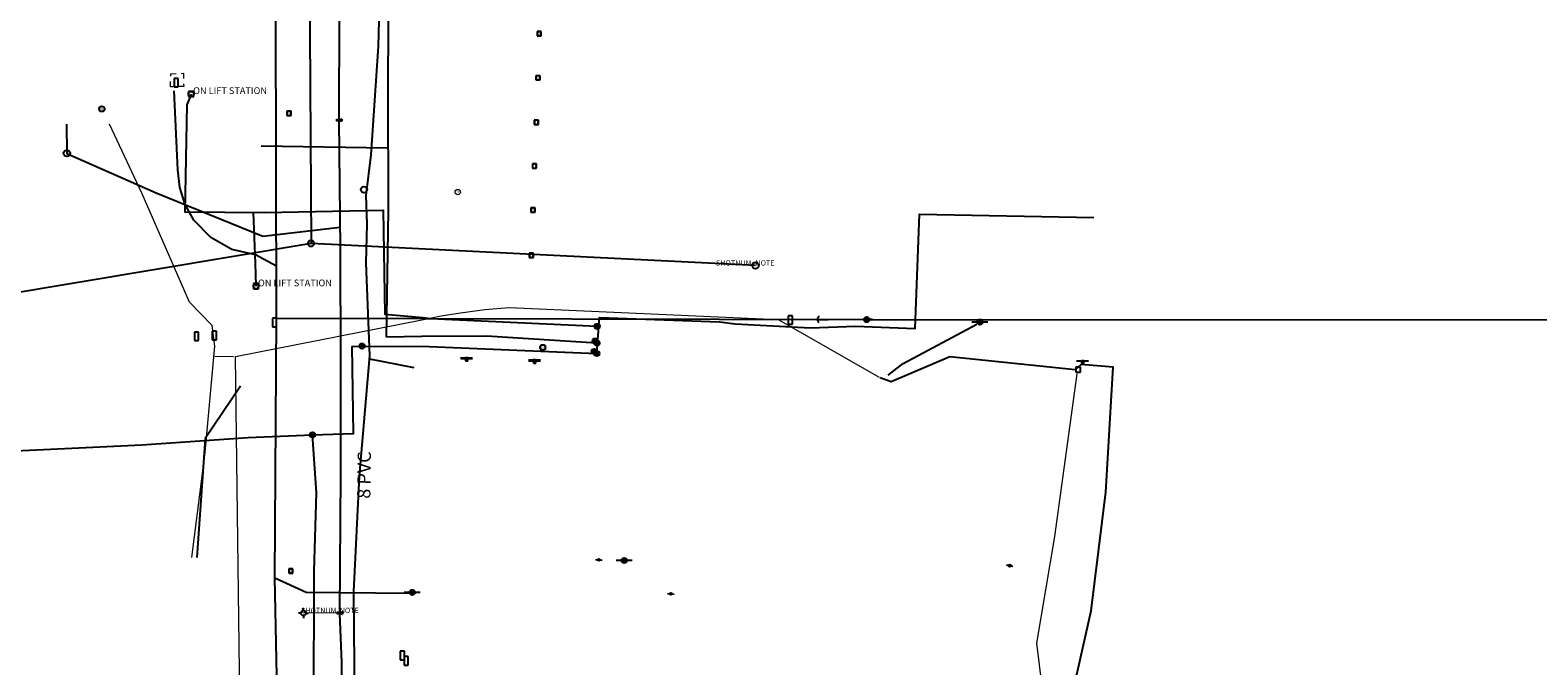
# Model space of a CAD drawing. Extents: x 188881 to 193558, y 58540 to 69151.
# Drawn here: x 191372 to 192085, y 64415 to 64715 of the extents above; entities that cross this region are included whole.
import ezdxf
from ezdxf.enums import TextEntityAlignment as Align

# ---------------------------------------------------------------- set-up
doc = ezdxf.new("R2010")
doc.units = 0
doc.header["$MEASUREMENT"] = 0
doc.linetypes.add('DDDD', pattern=[2, 1, -1])
doc.linetypes.add('SOLID', pattern=[2, 2, 0])
doc.layers.add('F279900_STRMSWR_MISC$X', color=253, linetype='CONTINUOUS', lineweight=5)
for name, color, linetype in [('XCABLETV', 4, 'XCABLETV'), ('XELECTRIC', 4, 'XELECTRIC'), ('XFH', 4, 'XWATER'), ('XFIBEROPTIC', 4, 'XFIBEROPTICS'), ('XGAS', 4, 'XGAS'), ('XGASText', 4, 'SOLID'), ('XOHELECTRIC', 4, 'XOHELECTRIC'), ('XPOLE', 4, 'CONTINUOUS'), ('XPP', 4, 'XOHELECTRIC'), ('XSANITARY', 4, 'XSANITARY'), ('XSSMH', 4, 'XSANITARY'), ('XTELEPHONE', 4, 'XTELEPHONE'), ('XWATER', 4, 'XWATER'), ('XWTEXT50', 4, 'SOLID')]:
    doc.layers.add(name, color=color, linetype=linetype)
doc.styles.get("Standard").update_dxf_attribs({"font": 'romans.shx', "height": 1, "bigfont": 'specl13.shx'})
doc.styles.add('txtu', font='romans.shx', dxfattribs={"height": 1})
doc.linetypes.add('AAA1', pattern='A,2,-1,2,-0.5,["W",Standard,S=1,R=0,X=0,Y=-0.5],-1.5,2,-1', length=10)
doc.linetypes.add('XCABLETV', pattern='A,3.5,-1.75,3.5,-1.75,3.5,-1.75,["CATV",txtu,S=2,R=0,X=0,Y=-1],-8.75', length=24.5)
doc.linetypes.add('XELECTRIC', pattern='A,3.5,-1.75,3.5,-1.75,3.5,-1.75,["E",txtu,S=2,R=0,X=0,Y=-1],-3.5', length=19.25)
doc.linetypes.add('XFIBEROPTICS', pattern='A,3.5,-1.75,3.5,-1.75,3.5,-1.75,["FO",txtu,S=2,R=0,X=0,Y=-1],-5.625', length=21.375)
doc.linetypes.add('XGAS', pattern='A,3.5,-1.75,3.5,-1.75,3.5,-1.75,["G",txtu,S=2,R=0,X=0,Y=-1],-3.5', length=19.25)
doc.linetypes.add('XOHELECTRIC', pattern='A,3.5,-1.75,3.5,-1.75,3.5,-1.75,["OHE",txtu,S=2,R=0,X=0,Y=-1],-7.75', length=23.5)
doc.linetypes.add('XSANITARY', pattern='A,4,[220,fhu.shx,S=1,R=0,X=0,Y=0],-3.33,4,-2', length=13.33)
doc.linetypes.add('XTELEPHONE', pattern='A,3.5,-1.75,3.5,-1.75,3.5,-1.75,["T",txtu,S=2,R=0,X=0,Y=-1],-3.5', length=19.25)
doc.linetypes.add('XWATER', pattern='A,3.5,-1.75,3.5,-1.75,3.5,-1.75,["W",txtu,S=2,R=0,X=0,Y=-1],-3.5', length=19.25)

msp = doc.modelspace()

# ---------------------------------------------------------------- linework, layer by layer
at = {"layer": 'F279900_STRMSWR_MISC$X', "ltscale": 2.5}
msp.add_circle((191573.94, 64638.49), 1.28, dxfattribs=at)
at = {"layer": 'XCABLETV', "ltscale": 2.5}
for p, q in [((191519.4, 64440.04), (191516.89, 64439.03)), ((191516.89, 64440.04), (191519.4, 64439.03)), ((191516.89, 64440.04), (191516.89, 64439.03)), ((191519.4, 64440.04), (191519.4, 64439.03))]:
    msp.add_line(p, q, dxfattribs=at)
at = {"layer": 'XELECTRIC', "linetype": 'DDDD', "lineweight": 5, "ltscale": 2.5}
for p, q in [((191438.23, 64688.26), (191438.28, 64694.33)), ((191438.28, 64694.33), (191444.37, 64694.64)), ((191444.37, 64694.64), (191444.4, 64688.43)), ((191444.4, 64688.43), (191438.23, 64688.26))]:
    msp.add_line(p, q, dxfattribs=at)
at = {"layer": 'XELECTRIC', "ltscale": 2.5}
for p, q in [((191441.85, 64692.23), (191439.84, 64692.23)), ((191439.84, 64692.23), (191439.84, 64688.22)), ((191441.85, 64688.22), (191441.85, 64692.23)), ((191439.84, 64688.22), (191441.85, 64688.22)), ((191441.71, 64648.94), (191439.95, 64686.33)), ((191442.51, 64640.58), (191441.71, 64648.94)), ((191445.04, 64632.58), (191442.51, 64640.58)), ((191449.19, 64625.28), (191445.04, 64632.58)), ((191457.16, 64617.01), (191449.19, 64625.28)), ((191467.16, 64611.36), (191457.16, 64617.01)), ((191478.35, 64608.79), (191467.16, 64611.36)), ((191487.9, 64603.68), (191478.35, 64608.79)), ((191488.35, 64578.85), (191486.34, 64578.85)), ((191486.34, 64578.85), (191486.34, 64574.84)), ((191488.35, 64578.85), (191767.26, 64578.21)), ((191488.35, 64574.84), (191488.35, 64578.85)), ((191784.47, 64557.53), (191819.39, 64576)), ((191486.34, 64574.84), (191488.35, 64574.84)), ((191532.23, 64559.74), (191553.24, 64555.65)), ((191777.39, 64552.03), (191784.47, 64557.53)), ((191471.32, 64546.71), (191454.57, 64521.97)), ((191454.57, 64521.97), (191450.67, 64465.84)), ((191487.52, 64456.16), (191502.37, 64449.39)), ((191502.37, 64449.39), (191551.41, 64448.98))]:
    msp.add_line(p, q, dxfattribs=at)
msp.add_lwpolyline([(191326.58, 64129.6), (191478.24, 64130.74), (191491.16, 64130.86), (191493.06, 64134.99), (191490.03, 64332.88), (191487.52, 64456.16), (191488.35, 64578.85), (191487.7, 64868.26), (191489.7, 65066.23)], dxfattribs=at)
at = {"layer": 'XELECTRIC', "ltscale": 2.5, "flags": 128}
for points in [[(191532.32, 64561.05), (191530.6, 64604.98), (191531.18, 64623.36), (191530.62, 64636.84), (191532.95, 64656.05), (191536.48, 64707.46), (191538.02, 64768.44), (191539.46, 64828.49), (191539.17, 64888.51), (191538.53, 64941.57), (191544.04, 64980.28)], [(191527.72, 63612.27), (191527.89, 63664.59), (191528, 63718.91), (191527.81, 63775.33), (191527.29, 63830.95), (191527.39, 63885.44), (191526.92, 63939.89), (191526.48, 63995.81), (191526.4, 64051.36), (191526.04, 64104.42), (191525.95, 64159.98), (191525.4, 64213.63), (191525.26, 64269.47), (191525.45, 64324.62), (191525.42, 64380.22), (191524.88, 64449.72), (191527.56, 64504.18), (191532.32, 64561.05)]]:
    msp.add_lwpolyline(points, dxfattribs=at)
at = {"layer": 'XFH', "ltscale": 2.5}
for p, q in [((191501.04, 64440.69), (191501.04, 64441.88)), ((191499.85, 64439.5), (191498.66, 64439.5)), ((191501.04, 64438.3), (191501.04, 64437.11)), ((191502.24, 64439.5), (191503.43, 64439.5))]:
    msp.add_line(p, q, dxfattribs=at)
msp.add_circle((191501.04, 64439.5), 1.2, dxfattribs=at)
at = {"layer": 'XFIBEROPTIC', "ltscale": 2.5, "flags": 128}
msp.add_lwpolyline([(191616.57, 63131.3), (191619.36, 63167.84), (191609.57, 63201.4), (191612.3, 63226.35), (191629.38, 63300.53), (191646.06, 63377.25), (191671.43, 63501.2), (191689.49, 63573.91), (191697.38, 63621.15), (191711.45, 63686.27), (191728.88, 63770.96), (191753.38, 63886.41), (191776.12, 63995.85), (191794.96, 64086.52), (191811.94, 64169.64), (191839.02, 64288.16), (191873.41, 64440.64), (191880.35, 64496.69), (191883.78, 64555.67), (191868.68, 64557.07), (191865.75, 64554.43), (191806.58, 64560.63), (191778.78, 64548.82), (191773.56, 64550.68)], dxfattribs=at)
at = {"layer": 'XFIBEROPTIC', "lineweight": 5, "ltscale": 2.5, "flags": 128}
msp.add_lwpolyline([(191604.42, 63194.3), (191636.38, 63355.04), (191650.52, 63420.35), (191671.27, 63501.29), (191683.41, 63570.84), (191703.55, 63673.89), (191725.09, 63777.5), (191749.62, 63897.46), (191774.3, 64006.84), (191784.54, 64060.71), (191799.18, 64128.73), (191817.49, 64216.19), (191833.09, 64286.63), (191852.58, 64385.57), (191847.68, 64425.3), (191856.21, 64475.72), (191866.67, 64552.62)], dxfattribs=at)
at = {"layer": 'XGAS', "ltscale": 2.5}
for p, q in [((191613.44, 64714.35), (191611.43, 64714.35)), ((191611.43, 64714.35), (191611.43, 64712.34)), ((191611.43, 64712.34), (191613.44, 64712.34)), ((191613.44, 64712.34), (191613.44, 64714.35)), ((191612.85, 64693.48), (191610.84, 64693.48)), ((191610.84, 64693.48), (191610.84, 64691.47)), ((191610.84, 64691.47), (191612.85, 64691.47)), ((191612.85, 64691.47), (191612.85, 64693.48)), ((191447.91, 64684.83), (191445.83, 64679.74)), ((191449.16, 64686.08), (191446.66, 64686.08)), ((191446.66, 64686.08), (191446.66, 64683.58)), ((191446.66, 64683.58), (191449.16, 64683.58)), ((191449.16, 64683.58), (191449.16, 64686.08)), ((191612.06, 64672.47), (191610.05, 64672.47)), ((191610.05, 64672.47), (191610.05, 64670.46)), ((191610.05, 64670.46), (191612.06, 64670.46)), ((191612.06, 64670.46), (191612.06, 64672.47)), ((191481.05, 64660.4), (191540.79, 64659.35)), ((191611.22, 64651.76), (191609.21, 64651.76)), ((191609.21, 64651.76), (191609.21, 64649.75)), ((191609.21, 64649.75), (191611.22, 64649.75)), ((191611.22, 64649.75), (191611.22, 64651.76)), ((191477.3, 64628.85), (191478.12, 64604.85)), ((191610.57, 64630.97), (191608.56, 64630.97)), ((191608.56, 64630.97), (191608.56, 64628.96)), ((191608.56, 64628.96), (191610.57, 64628.96)), ((191610.57, 64628.96), (191610.57, 64630.97)), ((191478.12, 64604.85), (191478.58, 64593.97)), ((191609.77, 64609.65), (191607.76, 64609.65)), ((191607.76, 64609.65), (191607.76, 64607.64)), ((191607.76, 64607.64), (191609.77, 64607.64)), ((191609.77, 64607.64), (191609.77, 64609.65)), ((191479.83, 64595.22), (191477.33, 64595.22)), ((191477.33, 64595.22), (191477.33, 64592.72)), ((191477.33, 64592.72), (191479.83, 64592.72)), ((191479.83, 64592.72), (191479.83, 64595.22)), ((191638.96, 64574.16), (191640.72, 64575.93)), ((191640.72, 64574.16), (191638.96, 64575.93)), ((191556.95, 64570.27), (191540.25, 64569.92)), ((191587.59, 64570.43), (191556.95, 64570.27)), ((191639.73, 64567.14), (191587.59, 64570.43)), ((191638.04, 64567.22), (191639.81, 64568.98)), ((191639.81, 64567.22), (191638.04, 64568.98)), ((191527.84, 64564.82), (191529.61, 64566.59)), ((191529.61, 64564.82), (191527.84, 64566.59)), ((191637.52, 64562.24), (191639.29, 64564.01)), ((191639.29, 64562.24), (191637.52, 64564.01)), ((191638.8, 64561.32), (191640.56, 64563.08)), ((191640.56, 64561.32), (191638.8, 64563.08)), ((191638.85, 64566.26), (191640.61, 64568.02)), ((191640.61, 64566.26), (191638.85, 64568.02)), ((191575.3, 64560.11), (191580.93, 64560.11)), ((191575.36, 64559.85), (191580.99, 64559.85)), ((191607.37, 64559.15), (191613, 64559.15)), ((191607.46, 64558.75), (191613.09, 64558.75)), ((191504.42, 64522.86), (191506.18, 64524.63)), ((191506.18, 64522.86), (191504.42, 64524.63))]:
    msp.add_line(p, q, dxfattribs=at)
at = {"layer": 'XGAS', "linetype": 'Continuous', "ltscale": 2.5}
for p, q in [((191578.68, 64560.11), (191577.56, 64560.11)), ((191577.56, 64560.11), (191577.56, 64558.98)), ((191577.56, 64558.98), (191578.68, 64558.98)), ((191578.73, 64559.85), (191577.61, 64559.85)), ((191577.61, 64559.85), (191577.61, 64558.72)), ((191577.61, 64558.72), (191578.73, 64558.72)), ((191578.43, 64559.86), (191577.81, 64559.86)), ((191577.81, 64559.86), (191577.81, 64559.23)), ((191577.81, 64559.23), (191578.43, 64559.23)), ((191578.48, 64559.6), (191577.86, 64559.6)), ((191577.86, 64559.6), (191577.86, 64558.97)), ((191577.86, 64558.97), (191578.48, 64558.97)), ((191578.18, 64559.61), (191578.06, 64559.61)), ((191578.06, 64559.61), (191578.06, 64559.48)), ((191578.06, 64559.48), (191578.18, 64559.48)), ((191578.23, 64559.35), (191578.11, 64559.35)), ((191578.11, 64559.35), (191578.11, 64559.22)), ((191578.11, 64559.22), (191578.23, 64559.22)), ((191578.18, 64559.48), (191578.18, 64559.61)), ((191578.23, 64559.22), (191578.23, 64559.35)), ((191578.43, 64559.23), (191578.43, 64559.86)), ((191578.48, 64558.97), (191578.48, 64559.6)), ((191578.68, 64558.98), (191578.68, 64560.11)), ((191578.73, 64558.72), (191578.73, 64559.85)), ((191610.75, 64559.15), (191609.63, 64559.15)), ((191609.63, 64559.15), (191609.63, 64558.03)), ((191609.63, 64558.03), (191610.75, 64558.03)), ((191610.84, 64558.75), (191609.71, 64558.75)), ((191609.71, 64558.75), (191609.71, 64557.63)), ((191609.71, 64557.63), (191610.84, 64557.63)), ((191610.5, 64558.9), (191609.88, 64558.9)), ((191609.88, 64558.9), (191609.88, 64558.28)), ((191609.88, 64558.28), (191610.5, 64558.28)), ((191610.59, 64558.5), (191609.96, 64558.5)), ((191609.96, 64558.5), (191609.96, 64557.88)), ((191609.96, 64557.88), (191610.59, 64557.88)), ((191610.25, 64558.65), (191610.13, 64558.65)), ((191610.13, 64558.65), (191610.13, 64558.53)), ((191610.13, 64558.53), (191610.25, 64558.53)), ((191610.34, 64558.25), (191610.21, 64558.25)), ((191610.21, 64558.25), (191610.21, 64558.13)), ((191610.21, 64558.13), (191610.34, 64558.13)), ((191610.25, 64558.53), (191610.25, 64558.65)), ((191610.34, 64558.13), (191610.34, 64558.25)), ((191610.5, 64558.28), (191610.5, 64558.9)), ((191610.59, 64557.88), (191610.59, 64558.5)), ((191610.75, 64558.03), (191610.75, 64559.15)), ((191610.84, 64557.63), (191610.84, 64558.75))]:
    msp.add_line(p, q, dxfattribs=at)
at = {"layer": 'XGAS', "ltscale": 2.5, "flags": 128}
for points in [[(191540.25, 64569.92), (191541.23, 64629.81), (191541.08, 64686.93), (191541.37, 64751.06), (191526.97, 64751.45), (191526.73, 64816.58), (191525.09, 64888.46), (191523.8, 64951.5), (191525.67, 64973.75), (191541.29, 65027.77), (191547.41, 65052.18), (191584.17, 65095.58), (191584.17, 65135.58), (191615.53, 65174.52)], [(191445.83, 64679.74), (191444.93, 64629.1), (191482.74, 64628.83), (191538.68, 64629.93), (191539.41, 64580.76), (191557.37, 64579.21), (191561.15, 64578.66), (191639.9, 64575.04)], [(191505.27, 64523.7), (191524.69, 64524.4), (191524.06, 64565.47), (191556.67, 64565.67), (191639.68, 64562.2), (191640.92, 64579.26), (191697.65, 64577.18), (191705.01, 64576.19), (191740.63, 64574.28), (191761.89, 64575.09), (191790.1, 64574.06), (191792.17, 64628.03), (191874.66, 64626.43)], [(190829.54, 64509.76), (190876.45, 64492.44), (191026.8, 64500.21), (191026.69, 64505.9), (191048.88, 64507.36), (191063.42, 64507.24), (191099.97, 64507.93), (191159.96, 64510.3), (191217.02, 64511.23), (191282.56, 64512.97), (191348.2, 64515.37), (191424.68, 64518.97), (191474.82, 64522.56), (191505.23, 64523.74)], [(191506.7, 63588.86), (191506.16, 63750.64), (191505.6, 63917.25), (191505.85, 63961.2), (191506.18, 63990.46), (191504.75, 64061.84), (191505.43, 64104.03), (191505.4, 64174.68), (191505.06, 64231.36), (191505.94, 64260.93), (191505.96, 64326.56), (191505.97, 64393.86), (191506.06, 64459.31), (191507.24, 64496.31), (191505.3, 64523.74)]]:
    msp.add_lwpolyline(points, dxfattribs=at)
at = {"layer": 'XGAS', "ltscale": 2.5}
for centre, radius in [((191447.91, 64684.83), 1.25), ((191478.58, 64593.97), 1.25), ((191614.14, 64565.06), 1.28)]:
    msp.add_circle(centre, radius, dxfattribs=at)
at = {"layer": 'XGAS', "linetype": 'Continuous', "ltscale": 2.5}
for centre in [(191639.84, 64575.04), (191638.92, 64568.1), (191639.73, 64567.14), (191528.73, 64565.7), (191638.41, 64563.13), (191639.68, 64562.2), (191505.3, 64523.74)]:
    msp.add_circle(centre, 1.25, dxfattribs=at)
at = {"layer": 'XGAS', "ltscale": 2.5}
for centre, start, end in [((191613.53, 64713.34), 153.30568, 206.69432), ((191611.35, 64713.34), 333.30568, 26.69432), ((191612.94, 64692.48), 153.30568, 206.69432), ((191610.76, 64692.48), 333.30568, 26.69432), ((191612.15, 64671.46), 153.30568, 206.69432), ((191609.96, 64671.46), 333.30568, 26.69432), ((191611.31, 64650.75), 153.30568, 206.69432), ((191609.12, 64650.75), 333.30568, 26.69432), ((191610.66, 64629.97), 153.30568, 206.69432), ((191608.48, 64629.97), 333.30568, 26.69432), ((191609.86, 64608.64), 153.30568, 206.69432), ((191607.67, 64608.64), 333.30568, 26.69432)]:
    msp.add_arc(centre, 2, start, end, dxfattribs=at)
at = {"layer": 'XGAS', "linetype": 'Continuous', "ltscale": 2.5}
for centre, radius, start, end in [((191639.84, 64575.04), 1, 135, 225), ((191639.84, 64575.04), 0.75, 135, 225), ((191639.84, 64575.04), 0.75, 315, 45), ((191639.84, 64575.04), 1, 315, 45), ((191638.92, 64568.1), 1, 135, 225), ((191638.92, 64568.1), 0.75, 135, 225), ((191638.92, 64568.1), 0.5, 135, 225), ((191638.92, 64568.1), 0.5, 315, 45), ((191639.84, 64575.04), 0.5, 135, 225), ((191638.92, 64568.1), 0.75, 315, 45), ((191639.84, 64575.04), 0.25, 135, 225), ((191638.92, 64568.1), 1, 315, 45), ((191639.84, 64575.04), 0.25, 315, 45), ((191639.84, 64575.04), 0.5, 315, 45), ((191528.73, 64565.7), 1, 135, 225), ((191528.73, 64565.7), 0.75, 135, 225), ((191528.73, 64565.7), 0.5, 135, 225), ((191528.73, 64565.7), 0.25, 135, 225), ((191528.73, 64565.7), 0.25, 315, 45), ((191528.73, 64565.7), 0.5, 315, 45), ((191528.73, 64565.7), 0.75, 315, 45), ((191528.73, 64565.7), 1, 315, 45), ((191638.41, 64563.13), 1, 135, 225), ((191638.41, 64563.13), 0.75, 135, 225), ((191638.41, 64563.13), 0.5, 135, 225), ((191638.41, 64563.13), 0.25, 135, 225), ((191638.41, 64563.13), 0.25, 315, 45), ((191638.92, 64568.1), 0.25, 135, 225), ((191639.68, 64562.2), 1, 135, 225), ((191639.73, 64567.14), 1, 135, 225), ((191638.41, 64563.13), 0.5, 315, 45), ((191639.68, 64562.2), 0.75, 135, 225), ((191638.41, 64563.13), 0.75, 315, 45), ((191639.73, 64567.14), 0.75, 135, 225), ((191638.92, 64568.1), 0.25, 315, 45), ((191638.41, 64563.13), 1, 315, 45), ((191639.68, 64562.2), 0.5, 135, 225), ((191639.73, 64567.14), 0.5, 135, 225), ((191639.68, 64562.2), 0.25, 135, 225), ((191639.73, 64567.14), 0.25, 135, 225), ((191639.68, 64562.2), 0.25, 315, 45), ((191639.73, 64567.14), 0.25, 315, 45), ((191639.68, 64562.2), 0.5, 315, 45), ((191639.73, 64567.14), 0.5, 315, 45), ((191639.68, 64562.2), 0.75, 315, 45), ((191639.73, 64567.14), 0.75, 315, 45), ((191639.68, 64562.2), 1, 315, 45), ((191639.73, 64567.14), 1, 315, 45), ((191505.3, 64523.74), 1, 135, 225), ((191505.3, 64523.74), 0.75, 135, 225), ((191505.3, 64523.74), 0.5, 135, 225), ((191505.3, 64523.74), 0.25, 135, 225), ((191505.3, 64523.74), 0.25, 315, 45), ((191505.3, 64523.74), 0.5, 315, 45), ((191505.3, 64523.74), 0.75, 315, 45), ((191505.3, 64523.74), 1, 315, 45)]:
    msp.add_arc(centre, radius, start, end, dxfattribs=at)
at = {"layer": 'XOHELECTRIC', "ltscale": 2.5}
msp.add_line((191767.26, 64578.21), (192111.91, 64578.1), dxfattribs=at)
at = {"layer": 'XPOLE', "ltscale": 2.5}
for p, q in [((191639.14, 64464.84), (191640.15, 64464.75)), ((191641.15, 64464.66), (191642.15, 64464.57)), ((191833.42, 64462.27), (191834.41, 64462.06)), ((191835.39, 64461.86), (191836.37, 64461.64)), ((191673.17, 64448.73), (191674.17, 64448.64)), ((191675.17, 64448.56), (191676.18, 64448.47))]:
    msp.add_line(p, q, dxfattribs=at)
at = {"layer": 'XPOLE', "linetype": 'Continuous', "ltscale": 2.5}
for centre, radius in [((191640.64, 64464.71), 0.506), ((191640.64, 64464.71), 0.406), ((191640.64, 64464.71), 0.306), ((191640.64, 64464.71), 0.206), ((191640.64, 64464.71), 0.106), ((191640.64, 64464.71), 0.00584), ((191834.89, 64461.96), 0.506), ((191834.89, 64461.96), 0.406), ((191834.89, 64461.96), 0.306), ((191834.89, 64461.96), 0.206), ((191834.89, 64461.96), 0.106), ((191834.89, 64461.96), 0.00584), ((191674.67, 64448.6), 0.506), ((191674.67, 64448.6), 0.406), ((191674.67, 64448.6), 0.306), ((191674.67, 64448.6), 0.206), ((191674.67, 64448.6), 0.106), ((191674.67, 64448.6), 0.00584)]:
    msp.add_circle(centre, radius, dxfattribs=at)
at = {"layer": 'XPP', "linetype": 'Continuous', "ltscale": 2.5}
msp.add_line((191743.97, 64578.34), (191748.97, 64578.34), dxfattribs=at)
at = {"layer": 'XPP', "ltscale": 2.5}
for p, q in [((191770.02, 64578.21), (191768.51, 64578.21)), ((191819.51, 64577.04), (191816.99, 64577.04)), ((191824.54, 64577.04), (191822.02, 64577.04)), ((191651.4, 64464.36), (191648.88, 64464.36)), ((191656.43, 64464.36), (191653.91, 64464.36)), ((191551.21, 64449.28), (191548.69, 64449.29)), ((191556.24, 64449.28), (191553.72, 64449.29))]:
    msp.add_line(p, q, dxfattribs=at)
at = {"layer": 'XPP', "linetype": 'Continuous', "ltscale": 2.5}
for centre, radius in [((191767.26, 64578.21), 1.26), ((191767.26, 64578.21), 1.01), ((191767.26, 64578.21), 0.756), ((191767.26, 64578.21), 0.506), ((191767.26, 64578.21), 0.256), ((191767.26, 64578.21), 0.00554), ((191820.77, 64577.04), 1.26), ((191820.77, 64577.04), 1.01), ((191820.77, 64577.04), 0.765), ((191820.77, 64577.04), 0.515), ((191820.77, 64577.04), 0.265), ((191820.77, 64577.04), 0.0146), ((191652.67, 64464.36), 1.26), ((191652.67, 64464.36), 1.01), ((191652.67, 64464.36), 0.765), ((191652.67, 64464.36), 0.515), ((191652.67, 64464.36), 0.265), ((191652.67, 64464.36), 0.0146), ((191552.47, 64449.29), 1.26), ((191552.47, 64449.29), 1.01), ((191552.47, 64449.29), 0.765), ((191552.47, 64449.29), 0.515), ((191552.47, 64449.29), 0.265), ((191552.47, 64449.29), 0.0146)]:
    msp.add_circle(centre, radius, dxfattribs=at)
at = {"layer": 'XPP', "ltscale": 2.5}
msp.add_arc((191745.83, 64578.35), 1.86, 126.08403, 233.01876, dxfattribs=at)
at = {"layer": 'XSANITARY', "ltscale": 2.5}
msp.add_line((191714.66, 64603.75), (191504.62, 64614.22), dxfattribs=at)
at = {"layer": 'XSANITARY', "ltscale": 2.5, "flags": 128}
for points in [[(192594.49, 67184.83), (192585.74, 66970.58), (192599.49, 66650.33), (192611.74, 66498.83), (192575.99, 66222.83), (192567.49, 66157.08), (192553.99, 66091.58), (192445.24, 65797.83), (192300.99, 65425.7), (192250.29, 65169.03), (192221.49, 65118.33), (192217.62, 65104.65), (192199.74, 65102.33), (191820.31, 65119.65), (191796.98, 65067.2), (191605.81, 65057.64), (191503.41, 64813.63), (191504.62, 64614.22)], [(191504.62, 64614.22), (191318.99, 64583.2), (191316.99, 64459.08), (191314.14, 64237.61), (191314.93, 64119.62), (191314.79, 63855.01), (191316.32, 63578.9), (191316.84, 63388.25), (191317.59, 63175.41), (191244.85, 63058.6), (191157.24, 62972.2), (191041.74, 62872.58), (191021.98, 62856.68)]]:
    msp.add_lwpolyline(points, dxfattribs=at)
at = {"layer": 'XSSMH', "ltscale": 2.5}
for centre in [(191504.62, 64614.22), (191714.66, 64603.75)]:
    msp.add_circle(centre, 1.5, dxfattribs=at)
at = {"layer": 'XTELEPHONE', "ltscale": 2.5}
for p, q in [((191495.16, 64676.67), (191493.15, 64676.67)), ((191493.15, 64676.67), (191493.15, 64674.66)), ((191495.16, 64674.66), (191495.16, 64676.67)), ((191493.15, 64674.66), (191495.16, 64674.66)), ((191732.2, 64580.02), (191730.2, 64580.02)), ((191730.2, 64580.02), (191730.2, 64576.02)), ((191732.2, 64580.02), (191730.2, 64580.02)), ((191730.2, 64580.02), (191730.2, 64576.02)), ((191730.2, 64576.02), (191732.2, 64576.02)), ((191730.2, 64576.02), (191732.2, 64576.02)), ((191732.2, 64576.02), (191732.2, 64580.02)), ((191732.2, 64576.02), (191732.2, 64580.02)), ((191451.45, 64572.28), (191449.45, 64572.28)), ((191449.45, 64572.28), (191449.45, 64568.27)), ((191451.45, 64568.27), (191451.45, 64572.28)), ((191459.86, 64572.7), (191457.86, 64572.7)), ((191457.86, 64572.7), (191457.86, 64568.69)), ((191457.86, 64568.69), (191459.86, 64568.69)), ((191459.86, 64568.69), (191459.86, 64572.7)), ((191449.45, 64568.27), (191451.45, 64568.27)), ((191866.48, 64558.78), (191872.12, 64558.78)), ((191496.06, 64460.42), (191494.05, 64460.42)), ((191494.05, 64460.42), (191494.05, 64458.41)), ((191494.05, 64458.41), (191496.06, 64458.41)), ((191496.06, 64458.41), (191496.06, 64460.42)), ((191548.77, 64421.5), (191546.77, 64421.5)), ((191546.77, 64421.5), (191546.77, 64417.49)), ((191550.57, 64418.95), (191548.56, 64418.95)), ((191548.56, 64418.95), (191548.56, 64414.94)), ((191548.77, 64417.49), (191548.77, 64421.5)), ((191550.57, 64414.94), (191550.57, 64418.95)), ((191546.77, 64417.49), (191548.77, 64417.49)), ((191548.56, 64414.94), (191550.57, 64414.94))]:
    msp.add_line(p, q, dxfattribs=at)
at = {"layer": 'XTELEPHONE', "lineweight": 5, "ltscale": 2.5}
msp.add_line((191459.15, 64560.96), (191468.02, 64560.79), dxfattribs=at)
at = {"layer": 'XTELEPHONE', "linetype": 'Continuous', "ltscale": 2.5}
for p, q in [((191868.32, 64555.69), (191866.07, 64555.69)), ((191866.07, 64555.69), (191866.07, 64553.44)), ((191868.32, 64553.44), (191868.32, 64555.69)), ((191869.86, 64558.78), (191868.74, 64558.78)), ((191868.74, 64558.78), (191868.74, 64557.66)), ((191868.74, 64557.66), (191869.86, 64557.66)), ((191869.61, 64558.53), (191868.99, 64558.53)), ((191868.99, 64558.53), (191868.99, 64557.91)), ((191868.99, 64557.91), (191869.61, 64557.91)), ((191869.36, 64558.28), (191869.24, 64558.28)), ((191869.24, 64558.28), (191869.24, 64558.16)), ((191869.24, 64558.16), (191869.36, 64558.16)), ((191869.36, 64558.16), (191869.36, 64558.28)), ((191869.61, 64557.91), (191869.61, 64558.53)), ((191869.86, 64557.66), (191869.86, 64558.78)), ((191866.07, 64553.44), (191868.32, 64553.44))]:
    msp.add_line(p, q, dxfattribs=at)
at = {"layer": 'XTELEPHONE', "lineweight": 5, "ltscale": 2.5, "flags": 128}
for points in [[(191448.3, 64465.86), (191454.52, 64515.47), (191459.08, 64565.7), (191457.86, 64575.38), (191447.2, 64586.51), (191424.82, 64637.7), (191409.33, 64670.53)], [(191468.92, 64560.71), (191556.96, 64578.12), (191566.1, 64579.96), (191575.3, 64581.49), (191586.71, 64582.94), (191598.18, 64583.92), (191725.4, 64578.32), (191773.08, 64551.01)], [(191499.79, 64078.18), (191489.07, 64103.34), (191474.43, 64127.11), (191468.92, 64560.71)]]:
    msp.add_lwpolyline(points, dxfattribs=at)
at = {"layer": 'XTELEPHONE', "ltscale": 2.5}
for centre, radius in [((191405.75, 64677.82), 1.28), ((191529.61, 64639.64), 1.5)]:
    msp.add_circle(centre, radius, dxfattribs=at)
for centre, start, end in [((191495.24, 64675.66), 153.30568, 206.69432), ((191493.06, 64675.66), 333.30568, 26.69432), ((191496.14, 64459.42), 153.30568, 206.69432), ((191493.96, 64459.42), 333.30568, 26.69432)]:
    msp.add_arc(centre, 2, start, end, dxfattribs=at)
at = {"layer": 'XWATER', "lineweight": 5, "ltscale": 2.5}
for p, q in [((191389.16, 64656.72), (191389.06, 64670.52)), ((191518.42, 64621.97), (191481.83, 64617.69))]:
    msp.add_line(p, q, dxfattribs=at)
at = {"layer": 'XWATER', "ltscale": 2.5}
for p, q in [((191519.19, 64672.99), (191516.68, 64671.99)), ((191516.68, 64672.99), (191519.19, 64671.99)), ((191516.68, 64672.99), (191516.68, 64671.99)), ((191519.19, 64672.99), (191519.19, 64671.99))]:
    msp.add_line(p, q, dxfattribs=at)
at = {"layer": 'XWATER', "linetype": 'AAA1', "lineweight": 5, "ltscale": 2.5}
for p, q in [((191518.01, 64439.63), (191501.04, 64439.5)), ((191518.15, 64439.54), (191518.01, 64439.63))]:
    msp.add_line(p, q, dxfattribs=at)
at = {"layer": 'XWATER', "ltscale": 2.5, "flags": 128}
for points in [[(191518.15, 64439.54), (191518.63, 64504.96), (191518.67, 64558), (191518.48, 64611.73), (191517.93, 64672.49), (191517.98, 64722.41), (191518.06, 64774.69), (191517.87, 64806.46)], [(191389.06, 64670.52), (191389.16, 64656.72), (191431.41, 64638.09), (191481.83, 64617.69), (191518.38, 64621.97)], [(191520.96, 64102.6), (191520.11, 64153.38), (191520.03, 64204.32), (191519.78, 64256.78), (191519.33, 64308.69), (191519.55, 64361.29), (191519.15, 64416.28), (191518.15, 64439.54)]]:
    msp.add_lwpolyline(points, dxfattribs=at)
at = {"layer": 'XWATER', "ltscale": 2.5}
msp.add_circle((191389.17, 64656.82), 1.5, dxfattribs=at)

# ---------------------------------------------------------------- texts
at = {"layer": 'F279900_STRMSWR_MISC$X', "linetype": 'Continuous', "ltscale": 2.5}
msp.add_text('SS', height=0.703, dxfattribs=at).set_placement((191573.41, 64638.12))
at = {"layer": 'XCABLETV', "linetype": 'Continuous', "ltscale": 2.5}
msp.add_attdef('SHOTNUM', text='', height=2.5, dxfattribs=at).set_placement((191516.64, 64439.54), align=Align.RIGHT)
msp.add_attdef('NOTE', (191518.15, 64439.54), '', height=2.5, dxfattribs=at)
at = {"layer": 'XGAS', "linetype": 'Continuous', "ltscale": 2.5}
msp.add_text('GAS', height=0.703, dxfattribs=at).set_placement((191613.21, 64564.68))
at = {"layer": 'XGASText', "lineweight": 5, "ltscale": 2.5}
for p in [(191447.91, 64684.83), (191478.58, 64593.97)]:
    msp.add_text(' ON LIFT STATION', height=3.175, dxfattribs=at).set_placement(p)
at = {"layer": 'XSSMH', "linetype": 'Continuous', "ltscale": 2.5}
msp.add_attdef('SHOTNUM', text='', height=2.5, dxfattribs=at).set_placement((191712.78, 64603.75), align=Align.RIGHT)
msp.add_attdef('NOTE', (191714.66, 64603.75), '', height=2.5, dxfattribs=at)
at = {"layer": 'XTELEPHONE', "linetype": 'Continuous', "ltscale": 2.5}
msp.add_text('TELE', height=0.703, dxfattribs=at).set_placement((191404.62, 64677.45))
at = {"layer": 'XWTEXT50', "ltscale": 2.5}
msp.add_text('8 PVC', height=6.25, rotation=89.22, dxfattribs=at).set_placement((191532.63, 64493.54))

doc.saveas('drawing.dxf')
